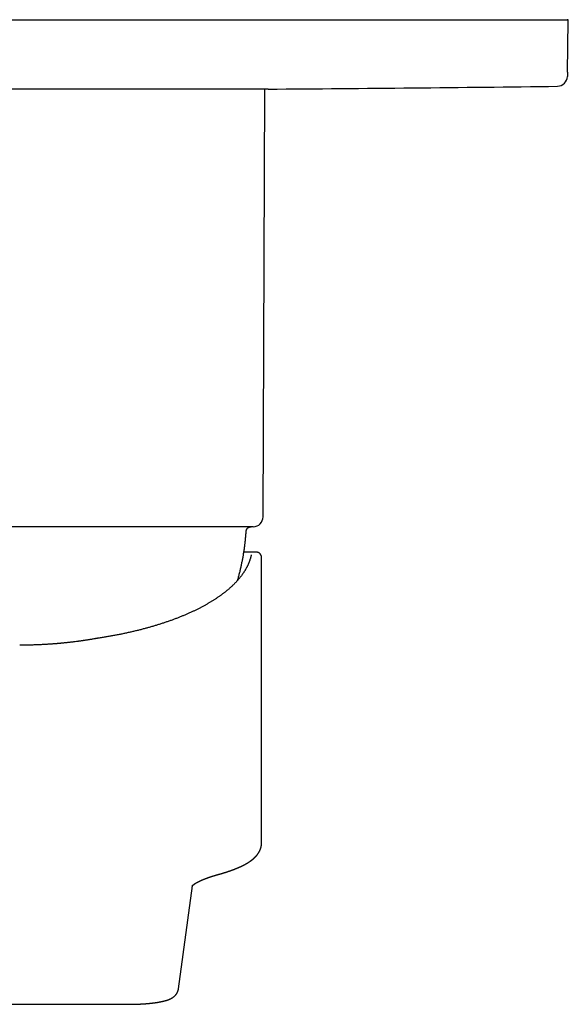
# Model space of a CAD drawing. Units: millimetres. Extents: x 8 to 503, y 12 to 429.
# Drawn here: x 265 to 320, y 123 to 222 of the extents above; entities that cross this region are included whole.
import ezdxf

# ---------------------------------------------------------------- set-up
doc = ezdxf.new("R2010")
doc.units = ezdxf.units.MM

msp = doc.modelspace()

# ---------------------------------------------------------------- linework, layer by layer
at = {"color": 7, "linetype": 'Continuous', "lineweight": 30}
for p, q in [((216, 221.744), (314, 221.744)), ((314, 221.744), (319.898, 221.744)), ((319.908, 216.498), (319.998, 221.643)), ((319.908, 216.498), (319.901, 216.062)), ((265, 214.794), (240.1, 214.794)), ((289.9, 214.794), (265, 214.794)), ((289.404, 171.94), (289.575, 214.794)), ((288.404, 170.944), (241.596, 170.944)), ((288.407, 168.394), (287.473, 168.394)), ((288.728, 168.394), (288.407, 168.394)), ((288.41, 168.394), (288.409, 168.394)), ((289.248, 167.786), (289.248, 167.785)), ((289.248, 139.257), (289.248, 167.785)), ((280.918, 124.636), (282.312, 134.962)), ((254.072, 123.091), (275.928, 123.091))]:
    msp.add_line(p, q, dxfattribs=at)
for centre, radius, start, end in [((319.898, 221.644), 0.1, 359, 90), ((318.901, 216.08), 1, 270.77229, 359), ((265, 4214.716), 4000, 270.356669, 270.772291), ((288.404, 171.944), 1, 270, 359.77082)]:
    msp.add_arc(centre, radius, start, end, dxfattribs=at)
for points, knots in [([(287.7, 170.475), (287.702, 170.495), (287.706, 170.535), (287.721, 170.593), (287.742, 170.649), (287.769, 170.702), (287.803, 170.751), (287.842, 170.796), (287.885, 170.835), (287.931, 170.868), (287.979, 170.894), (288.029, 170.916), (288.082, 170.931), (288.136, 170.942), (288.172, 170.944), (288.19, 170.944)], [0, 0, 0, 0, 0.080078, 0.160216, 0.240311, 0.320309, 0.400204, 0.480028, 0.559836, 0.633039, 0.706315, 0.779681, 0.853122, 0.92659, 1, 1, 1, 1]), ([(286.847, 165.572), (286.864, 165.63), (286.916, 165.807), (286.996, 166.105), (287.087, 166.463), (287.172, 166.82), (287.25, 167.176), (287.323, 167.533), (287.391, 167.894), (287.453, 168.258), (287.509, 168.626), (287.56, 168.995), (287.604, 169.364), (287.642, 169.734), (287.675, 170.105), (287.692, 170.352), (287.7, 170.476)], [0, 0, 0, 0, 0.03667, 0.11109, 0.185511, 0.258604, 0.331697, 0.404792, 0.477887, 0.552474, 0.627063, 0.701651, 0.776239, 0.850827, 0.925414, 1, 1, 1, 1]), ([(288.132, 167.799), (288.126, 167.777), (288.112, 167.728), (288.088, 167.65), (288.06, 167.566), (288.03, 167.482), (287.999, 167.398), (287.966, 167.315), (287.931, 167.231), (287.894, 167.148), (287.856, 167.064), (287.816, 166.981), (287.774, 166.899), (287.73, 166.816), (287.685, 166.733), (287.638, 166.651), (287.589, 166.568), (287.538, 166.486), (287.486, 166.405), (287.432, 166.323), (287.376, 166.241), (287.319, 166.16), (287.26, 166.079), (287.199, 165.998), (287.137, 165.917), (287.072, 165.837), (287.007, 165.756), (286.939, 165.676), (286.87, 165.597), (286.799, 165.517), (286.726, 165.438), (286.652, 165.359), (286.576, 165.28), (286.499, 165.201), (286.419, 165.123), (286.338, 165.045), (286.256, 164.967), (286.172, 164.889), (286.086, 164.812), (285.999, 164.735), (285.909, 164.659), (285.819, 164.582), (285.727, 164.506), (285.633, 164.431), (285.537, 164.355), (285.44, 164.28), (285.341, 164.206), (285.241, 164.131), (285.139, 164.057), (285.036, 163.984), (284.931, 163.91), (284.825, 163.838), (284.717, 163.765), (284.607, 163.693), (284.496, 163.621), (284.384, 163.55), (284.27, 163.479), (284.154, 163.408), (284.037, 163.338), (283.918, 163.268), (283.798, 163.199), (283.677, 163.13), (283.554, 163.062), (283.43, 162.994), (283.304, 162.926), (283.176, 162.859), (283.048, 162.792), (282.918, 162.726), (282.786, 162.66), (282.653, 162.595), (282.519, 162.53), (282.384, 162.466), (282.247, 162.402), (282.108, 162.339), (281.969, 162.276), (281.828, 162.214), (281.686, 162.152), (281.542, 162.091), (281.397, 162.03), (281.251, 161.97), (281.104, 161.91), (280.955, 161.851), (280.805, 161.792), (280.654, 161.734), (280.502, 161.677), (280.348, 161.62), (280.193, 161.563), (280.037, 161.507), (279.88, 161.452), (279.722, 161.398), (279.563, 161.343), (279.402, 161.29), (279.24, 161.237), (279.078, 161.185), (278.914, 161.133), (278.749, 161.082), (278.583, 161.031), (278.416, 160.981), (278.247, 160.932), (278.078, 160.883), (277.908, 160.835), (277.737, 160.788), (277.565, 160.741), (277.391, 160.695), (277.217, 160.65), (277.042, 160.605), (276.866, 160.56), (276.689, 160.517), (276.511, 160.474), (276.332, 160.432), (276.153, 160.39), (275.972, 160.349), (275.791, 160.309), (275.609, 160.269), (275.426, 160.23), (275.242, 160.192), (275.057, 160.155), (274.872, 160.118), (274.685, 160.081), (274.498, 160.046), (274.311, 160.011), (274.122, 159.977), (273.933, 159.944), (273.743, 159.911), (273.553, 159.879), (273.362, 159.847), (273.169, 159.817), (273.04, 159.797), (272.975, 159.787)], [0, 0, 0, 0, 0.0062503, 0.0143125, 0.0223686, 0.0304184, 0.038462, 0.0464993, 0.0545304, 0.0625552, 0.070574, 0.0785867, 0.0865937, 0.0945949, 0.1025907, 0.1105811, 0.1185665, 0.1265471, 0.1345229, 0.1424944, 0.1504618, 0.1584251, 0.1663848, 0.174341, 0.182294, 0.1902439, 0.198191, 0.2061355, 0.2140776, 0.2220175, 0.2299554, 0.2378914, 0.2458257, 0.2537586, 0.2616901, 0.2696203, 0.2775495, 0.2854778, 0.2934052, 0.3013319, 0.309258, 0.3171836, 0.3251088, 0.3330337, 0.3409583, 0.3488827, 0.3568071, 0.3647314, 0.3726557, 0.3805801, 0.3885045, 0.3964292, 0.404354, 0.4122791, 0.4202044, 0.42813, 0.436056, 0.4439823, 0.4519091, 0.4598362, 0.4677637, 0.4756917, 0.4836201, 0.491549, 0.4994783, 0.5074081, 0.5153384, 0.5232693, 0.5312006, 0.5391324, 0.5470647, 0.5549975, 0.5629308, 0.5708647, 0.578799, 0.5867338, 0.5946692, 0.602605, 0.6105413, 0.6184781, 0.6264154, 0.6343532, 0.6422915, 0.6502302, 0.6581694, 0.666109, 0.6740491, 0.6819897, 0.6899306, 0.697872, 0.7058139, 0.7137561, 0.7216988, 0.7296418, 0.7375853, 0.7455291, 0.7534734, 0.761418, 0.769363, 0.7773083, 0.785254, 0.7932, 0.8011464, 0.8090931, 0.8170402, 0.8249875, 0.8329352, 0.8408832, 0.8488314, 0.85678, 0.8647289, 0.872678, 0.8806274, 0.8885771, 0.896527, 0.9044772, 0.9124276, 0.9203783, 0.9283292, 0.9362803, 0.9442317, 0.9521833, 0.9601351, 0.9680871, 0.9760393, 0.9839917, 0.9919443, 1, 1, 1, 1]), ([(288.213, 168.127), (288.213, 168.125), (288.213, 168.122), (288.211, 168.116), (288.21, 168.109), (288.209, 168.102), (288.207, 168.092), (288.204, 168.08), (288.2, 168.06), (288.194, 168.035), (288.187, 168.006), (288.18, 167.975), (288.172, 167.944), (288.166, 167.92), (288.161, 167.905), (288.16, 167.899), (288.158, 167.893), (288.157, 167.888), (288.156, 167.883), (288.154, 167.877), (288.152, 167.87), (288.149, 167.861), (288.146, 167.849), (288.142, 167.834), (288.138, 167.817), (288.134, 167.805), (288.132, 167.799)], [0, 0, 0, 0, 0.04265, 0.081256, 0.11582, 0.146481, 0.175745, 0.232021, 0.28688, 0.384469, 0.482081, 0.565547, 0.650748, 0.73652, 0.752094, 0.766852, 0.780796, 0.793924, 0.806237, 0.818639, 0.834874, 0.857632, 0.885523, 0.918547, 0.956706, 1, 1, 1, 1]), ([(288.409, 168.394), (288.407, 168.394), (288.404, 168.394), (288.4, 168.394), (288.398, 168.394)], [0, 0, 0, 0, 0.4788729, 1, 1, 1, 1]), ([(289.248, 167.786), (289.248, 167.792), (289.248, 167.802), (289.248, 167.817), (289.248, 167.83), (289.247, 167.842), (289.247, 167.851), (289.246, 167.86), (289.246, 167.867), (289.245, 167.876), (289.244, 167.888), (289.243, 167.904), (289.241, 167.921), (289.238, 167.941), (289.234, 167.963), (289.229, 167.986), (289.223, 168.009), (289.217, 168.03), (289.21, 168.05), (289.203, 168.07), (289.194, 168.09), (289.186, 168.108), (289.177, 168.124), (289.169, 168.139), (289.158, 168.157), (289.146, 168.176), (289.13, 168.196), (289.113, 168.218), (289.09, 168.243), (289.061, 168.27), (289.028, 168.297), (288.99, 168.321), (288.95, 168.343), (288.908, 168.361), (288.865, 168.375), (288.824, 168.385), (288.779, 168.391), (288.748, 168.392), (288.733, 168.393)], [0, 0, 0, 0, 0.03759, 0.071753, 0.102476, 0.129749, 0.15356, 0.173903, 0.19077, 0.20506, 0.236161, 0.26946, 0.305092, 0.339469, 0.376496, 0.414434, 0.448915, 0.479756, 0.506975, 0.533677, 0.557404, 0.578773, 0.593406, 0.607203, 0.623189, 0.642428, 0.660225, 0.681063, 0.706098, 0.735355, 0.768845, 0.799996, 0.834092, 0.871137, 0.900861, 0.932246, 0.965293, 1, 1, 1, 1]), ([(272.578, 159.722), (272.525, 159.713), (272.419, 159.694), (272.264, 159.668), (272.115, 159.644), (271.973, 159.621), (271.838, 159.6), (271.711, 159.58), (271.594, 159.562), (271.485, 159.546), (271.382, 159.531), (271.285, 159.517), (271.194, 159.504), (271.11, 159.492), (271.032, 159.481), (270.959, 159.471), (270.89, 159.462), (270.756, 159.444), (270.593, 159.423), (270.4, 159.399), (270.244, 159.38), (270.089, 159.362), (269.936, 159.345), (269.787, 159.328), (269.644, 159.313), (269.514, 159.3), (269.396, 159.288), (269.29, 159.277), (269.2, 159.269), (269.123, 159.262), (269.054, 159.255), (268.979, 159.248), (268.896, 159.241), (268.806, 159.233), (268.708, 159.225), (268.602, 159.216), (268.49, 159.207), (268.37, 159.198), (268.244, 159.188), (268.11, 159.179), (267.969, 159.169), (267.821, 159.16), (267.665, 159.15), (267.503, 159.141), (267.334, 159.131), (267.159, 159.123), (266.978, 159.114), (266.79, 159.106), (266.603, 159.099), (266.416, 159.093), (266.23, 159.087), (266.039, 159.082), (265.842, 159.078), (265.64, 159.075), (265.431, 159.072), (265.218, 159.071), (265.073, 159.071), (265, 159.071)], [0, 0, 0, 0, 0.022445, 0.04392, 0.064424, 0.083961, 0.10253, 0.120134, 0.135848, 0.150705, 0.164706, 0.177852, 0.190143, 0.201581, 0.212166, 0.221898, 0.231043, 0.240169, 0.276025, 0.296817, 0.317612, 0.338409, 0.358932, 0.378678, 0.397639, 0.415815, 0.430332, 0.444308, 0.457742, 0.465882, 0.474906, 0.484817, 0.495613, 0.507542, 0.520393, 0.534164, 0.548856, 0.564468, 0.581001, 0.598452, 0.616782, 0.636026, 0.656186, 0.677261, 0.699251, 0.72174, 0.745113, 0.76937, 0.794512, 0.81771, 0.841616, 0.866231, 0.891557, 0.917595, 0.944346, 0.971814, 1, 1, 1, 1]), ([(272.975, 159.787), (272.955, 159.784), (272.917, 159.778), (272.864, 159.769), (272.818, 159.762), (272.778, 159.756), (272.74, 159.749), (272.705, 159.743), (272.676, 159.739), (272.653, 159.735), (272.633, 159.731), (272.607, 159.727), (272.588, 159.724), (272.577, 159.722)], [0, 0, 0, 0, 0.1496816, 0.2829406, 0.3997089, 0.499952, 0.5839163, 0.684179, 0.7680251, 0.8035127, 0.853974, 0.9194833, 1, 1, 1, 1]), ([(284.876, 136.091), (284.892, 136.096), (284.921, 136.104), (284.963, 136.116), (285, 136.126), (285.034, 136.136), (285.062, 136.144), (285.087, 136.151), (285.108, 136.157), (285.124, 136.161), (285.136, 136.165), (285.144, 136.167), (285.151, 136.169), (285.159, 136.172), (285.17, 136.175), (285.185, 136.179), (285.204, 136.185), (285.226, 136.191), (285.251, 136.199), (285.278, 136.207), (285.305, 136.215), (285.332, 136.223), (285.364, 136.232), (285.4, 136.243), (285.439, 136.255), (285.476, 136.266), (285.509, 136.277), (285.541, 136.287), (285.571, 136.296), (285.599, 136.305), (285.627, 136.314), (285.658, 136.324), (285.691, 136.334), (285.73, 136.347), (285.774, 136.361), (285.821, 136.377), (285.869, 136.392), (285.916, 136.408), (285.962, 136.424), (286.001, 136.437), (286.032, 136.448), (286.054, 136.456), (286.074, 136.463), (286.093, 136.469), (286.108, 136.475), (286.122, 136.479), (286.135, 136.484), (286.148, 136.489), (286.163, 136.494), (286.179, 136.499), (286.196, 136.506), (286.215, 136.512), (286.235, 136.519), (286.254, 136.527), (286.273, 136.534), (286.293, 136.541), (286.313, 136.548), (286.335, 136.556), (286.357, 136.565), (286.38, 136.573), (286.401, 136.581), (286.422, 136.589), (286.44, 136.596), (286.457, 136.602), (286.471, 136.608), (286.484, 136.612), (286.496, 136.617), (286.509, 136.622), (286.525, 136.628), (286.543, 136.635), (286.565, 136.644), (286.59, 136.654), (286.615, 136.664), (286.639, 136.673), (286.662, 136.682), (286.684, 136.691), (286.704, 136.699), (286.721, 136.706), (286.736, 136.712), (286.749, 136.718), (286.76, 136.722), (286.772, 136.727), (286.786, 136.733), (286.802, 136.74), (286.819, 136.747), (286.849, 136.759), (286.889, 136.777), (286.94, 136.798), (286.989, 136.82), (287.035, 136.84), (287.081, 136.861), (287.124, 136.881), (287.167, 136.9), (287.207, 136.919), (287.247, 136.938), (287.286, 136.957), (287.325, 136.976), (287.358, 136.993), (287.384, 137.006), (287.404, 137.015), (287.422, 137.025), (287.438, 137.033), (287.454, 137.041), (287.471, 137.05), (287.49, 137.06), (287.513, 137.072), (287.536, 137.084), (287.561, 137.098), (287.587, 137.111), (287.611, 137.124), (287.633, 137.136), (287.653, 137.148), (287.674, 137.16), (287.694, 137.171), (287.714, 137.182), (287.732, 137.192), (287.749, 137.202), (287.766, 137.213), (287.785, 137.223), (287.804, 137.235), (287.825, 137.247), (287.847, 137.261), (287.87, 137.275), (287.893, 137.289), (287.915, 137.303), (287.936, 137.316), (287.955, 137.328), (287.973, 137.34), (287.991, 137.352), (288.008, 137.362), (288.023, 137.372), (288.036, 137.381), (288.049, 137.39), (288.062, 137.399), (288.076, 137.408), (288.09, 137.417), (288.101, 137.426), (288.111, 137.432), (288.118, 137.437), (288.125, 137.442), (288.133, 137.448), (288.142, 137.454), (288.152, 137.461), (288.164, 137.47), (288.176, 137.478), (288.187, 137.487), (288.197, 137.494), (288.207, 137.501), (288.215, 137.507), (288.223, 137.513), (288.229, 137.518), (288.236, 137.523), (288.242, 137.528), (288.254, 137.537), (288.271, 137.55), (288.292, 137.566), (288.311, 137.581), (288.329, 137.595), (288.347, 137.609), (288.364, 137.624), (288.382, 137.638), (288.398, 137.652), (288.414, 137.665), (288.428, 137.677), (288.44, 137.688), (288.453, 137.698), (288.466, 137.71), (288.479, 137.722), (288.491, 137.732), (288.501, 137.742), (288.51, 137.75), (288.519, 137.759), (288.53, 137.768), (288.54, 137.778), (288.55, 137.787), (288.558, 137.796), (288.566, 137.803), (288.573, 137.81), (288.582, 137.818), (288.592, 137.829), (288.604, 137.84), (288.616, 137.853), (288.629, 137.865), (288.64, 137.877), (288.651, 137.889), (288.662, 137.9), (288.672, 137.911), (288.682, 137.921), (288.693, 137.934), (288.706, 137.948), (288.722, 137.965), (288.736, 137.981), (288.748, 137.996), (288.759, 138.009), (288.769, 138.02), (288.778, 138.032), (288.788, 138.043), (288.797, 138.055), (288.808, 138.068), (288.819, 138.082), (288.832, 138.1), (288.848, 138.12), (288.865, 138.143), (288.88, 138.165), (288.894, 138.185), (288.908, 138.204), (288.921, 138.223), (288.934, 138.244), (288.948, 138.266), (288.962, 138.287), (288.975, 138.308), (288.987, 138.328), (288.998, 138.347), (289.009, 138.367), (289.02, 138.388), (289.031, 138.408), (289.042, 138.429), (289.053, 138.45), (289.064, 138.472), (289.074, 138.494), (289.085, 138.517), (289.095, 138.54), (289.105, 138.563), (289.114, 138.585), (289.122, 138.605), (289.13, 138.625), (289.139, 138.648), (289.148, 138.674), (289.157, 138.701), (289.166, 138.728), (289.174, 138.754), (289.181, 138.779), (289.188, 138.804), (289.195, 138.829), (289.201, 138.853), (289.206, 138.878), (289.212, 138.903), (289.217, 138.929), (289.222, 138.957), (289.227, 138.986), (289.232, 139.018), (289.236, 139.05), (289.24, 139.082), (289.243, 139.123), (289.246, 139.155), (289.247, 139.18), (289.247, 139.191), (289.248, 139.204), (289.248, 139.219), (289.248, 139.237), (289.248, 139.25), (289.248, 139.257)], [0, 0, 0, 0, 0.006149, 0.011737, 0.016765, 0.021231, 0.025137, 0.028482, 0.031265, 0.033488, 0.035149, 0.036249, 0.036943, 0.037789, 0.039445, 0.04156, 0.044136, 0.047171, 0.050666, 0.054512, 0.058346, 0.062046, 0.065611, 0.071641, 0.07724, 0.082409, 0.087168, 0.09172, 0.095985, 0.099962, 0.103906, 0.108313, 0.113196, 0.118555, 0.125407, 0.13253, 0.139636, 0.146724, 0.153795, 0.160849, 0.164546, 0.167988, 0.171111, 0.173914, 0.176397, 0.178524, 0.180345, 0.182311, 0.184788, 0.187167, 0.18988, 0.192922, 0.196059, 0.199164, 0.202238, 0.20528, 0.208291, 0.212031, 0.215721, 0.219361, 0.222929, 0.22624, 0.229253, 0.231966, 0.234381, 0.236497, 0.238324, 0.240355, 0.242912, 0.245994, 0.249601, 0.254041, 0.25831, 0.262395, 0.266297, 0.270015, 0.273484, 0.27653, 0.279143, 0.28112, 0.282938, 0.285046, 0.287465, 0.290194, 0.293233, 0.296582, 0.305749, 0.314783, 0.323632, 0.332151, 0.340389, 0.348451, 0.35639, 0.364261, 0.371464, 0.37902, 0.386759, 0.394385, 0.398333, 0.402198, 0.4058, 0.40912, 0.412168, 0.415239, 0.419387, 0.423845, 0.428695, 0.433937, 0.439285, 0.444336, 0.448823, 0.453137, 0.457494, 0.461898, 0.466095, 0.469904, 0.473516, 0.477274, 0.481186, 0.485393, 0.489965, 0.49497, 0.500137, 0.505262, 0.510409, 0.515116, 0.51935, 0.523469, 0.527683, 0.531994, 0.534954, 0.53796, 0.541049, 0.544231, 0.547507, 0.550844, 0.553865, 0.55594, 0.557756, 0.559317, 0.561045, 0.563208, 0.565756, 0.56871, 0.571698, 0.574555, 0.576996, 0.579332, 0.58147, 0.583349, 0.584968, 0.586404, 0.588062, 0.590003, 0.59544, 0.600935, 0.605706, 0.61011, 0.614836, 0.619608, 0.623952, 0.628578, 0.632726, 0.63652, 0.639548, 0.642743, 0.646601, 0.650327, 0.653475, 0.656392, 0.658675, 0.66132, 0.664328, 0.667457, 0.670246, 0.672646, 0.674709, 0.676627, 0.678704, 0.681955, 0.685496, 0.689101, 0.692737, 0.696395, 0.699808, 0.702854, 0.705587, 0.708458, 0.711565, 0.715971, 0.720709, 0.72576, 0.729436, 0.732749, 0.735735, 0.738664, 0.741597, 0.744703, 0.748146, 0.751899, 0.755605, 0.761841, 0.767587, 0.772863, 0.778009, 0.782345, 0.787045, 0.79209, 0.797457, 0.80277, 0.807672, 0.812239, 0.816538, 0.821104, 0.825909, 0.830457, 0.834941, 0.839628, 0.844665, 0.849338, 0.85429, 0.85946, 0.864414, 0.868998, 0.87314, 0.876854, 0.881919, 0.887192, 0.892883, 0.89868, 0.9036, 0.908522, 0.913446, 0.918371, 0.923268, 0.927887, 0.932996, 0.937897, 0.943101, 0.948778, 0.954875, 0.961029, 0.967152, 0.973248, 0.983895, 0.98541, 0.987383, 0.989829, 0.992747, 0.996137, 1, 1, 1, 1]), ([(282.298, 134.942), (282.298, 134.942), (282.298, 134.942), (282.298, 134.942), (282.298, 134.943), (282.299, 134.944), (282.299, 134.945), (282.3, 134.946), (282.301, 134.947), (282.302, 134.949), (282.303, 134.95), (282.304, 134.951), (282.305, 134.953), (282.306, 134.954), (282.307, 134.956), (282.309, 134.958), (282.31, 134.959), (282.311, 134.961), (282.313, 134.963), (282.314, 134.964), (282.315, 134.966), (282.317, 134.968), (282.318, 134.969), (282.32, 134.972), (282.322, 134.974), (282.325, 134.977), (282.328, 134.98), (282.33, 134.982), (282.332, 134.985), (282.334, 134.986), (282.335, 134.988), (282.337, 134.99), (282.339, 134.992), (282.341, 134.994), (282.343, 134.996), (282.345, 134.998), (282.348, 135.001), (282.35, 135.004), (282.353, 135.006), (282.355, 135.008), (282.358, 135.011), (282.36, 135.013), (282.363, 135.015), (282.365, 135.018), (282.368, 135.02), (282.371, 135.023), (282.374, 135.026), (282.378, 135.03), (282.382, 135.034), (282.387, 135.038), (282.391, 135.042), (282.395, 135.045), (282.399, 135.049), (282.403, 135.052), (282.406, 135.055), (282.409, 135.057), (282.412, 135.059), (282.415, 135.062), (282.418, 135.065), (282.422, 135.068), (282.426, 135.071), (282.43, 135.074), (282.434, 135.078), (282.437, 135.081), (282.441, 135.083), (282.444, 135.086), (282.446, 135.088), (282.449, 135.09), (282.453, 135.093), (282.457, 135.096), (282.461, 135.099), (282.466, 135.103), (282.471, 135.107), (282.475, 135.11), (282.478, 135.112), (282.481, 135.115), (282.484, 135.117), (282.488, 135.119), (282.492, 135.123), (282.497, 135.126), (282.504, 135.131), (282.514, 135.138), (282.526, 135.147), (282.538, 135.155), (282.55, 135.164), (282.562, 135.172), (282.574, 135.18), (282.587, 135.188), (282.601, 135.198), (282.618, 135.209), (282.636, 135.22), (282.653, 135.231), (282.668, 135.24), (282.679, 135.247), (282.689, 135.253), (282.703, 135.261), (282.72, 135.271), (282.742, 135.284), (282.764, 135.297), (282.789, 135.31), (282.808, 135.321), (282.823, 135.329), (282.831, 135.333), (282.838, 135.337), (282.846, 135.341), (282.854, 135.346), (282.865, 135.352), (282.878, 135.358), (282.892, 135.366), (282.906, 135.373), (282.922, 135.382), (282.94, 135.391), (282.96, 135.401), (282.978, 135.41), (282.995, 135.418), (283.01, 135.425), (283.022, 135.431), (283.032, 135.436), (283.041, 135.44), (283.05, 135.445), (283.06, 135.45), (283.072, 135.455), (283.085, 135.461), (283.1, 135.468), (283.117, 135.476), (283.135, 135.485), (283.152, 135.492), (283.169, 135.5), (283.185, 135.507), (283.201, 135.515), (283.219, 135.522), (283.238, 135.531), (283.258, 135.539), (283.279, 135.549), (283.3, 135.558), (283.32, 135.566), (283.34, 135.575), (283.359, 135.583), (283.379, 135.591), (283.399, 135.599), (283.419, 135.607), (283.438, 135.615), (283.456, 135.622), (283.475, 135.63), (283.493, 135.637), (283.509, 135.644), (283.522, 135.649), (283.533, 135.653), (283.545, 135.658), (283.559, 135.663), (283.574, 135.669), (283.591, 135.676), (283.613, 135.684), (283.638, 135.694), (283.667, 135.704), (283.692, 135.714), (283.713, 135.721), (283.73, 135.728), (283.746, 135.734), (283.759, 135.738), (283.769, 135.742), (283.778, 135.745), (283.786, 135.748), (283.796, 135.752), (283.809, 135.756), (283.823, 135.762), (283.841, 135.768), (283.86, 135.775), (283.881, 135.782), (283.903, 135.79), (283.926, 135.798), (283.946, 135.805), (283.966, 135.812), (283.987, 135.819), (284.009, 135.826), (284.032, 135.834), (284.055, 135.842), (284.077, 135.849), (284.096, 135.855), (284.113, 135.861), (284.131, 135.867), (284.15, 135.873), (284.171, 135.88), (284.198, 135.889), (284.23, 135.899), (284.267, 135.911), (284.307, 135.924), (284.341, 135.934), (284.368, 135.943), (284.387, 135.949), (284.406, 135.955), (284.424, 135.96), (284.44, 135.965), (284.453, 135.969), (284.462, 135.971), (284.469, 135.974), (284.475, 135.975), (284.481, 135.977), (284.489, 135.98), (284.501, 135.983), (284.515, 135.987), (284.533, 135.993), (284.553, 135.999), (284.577, 136.006), (284.603, 136.014), (284.633, 136.022), (284.665, 136.032), (284.701, 136.042), (284.74, 136.053), (284.783, 136.065), (284.828, 136.078), (284.86, 136.087), (284.876, 136.091)], [0, 0, 0, 0, 0.004753, 0.012106, 0.019086, 0.025866, 0.032262, 0.038182, 0.043705, 0.049194, 0.05494, 0.058688, 0.062674, 0.067036, 0.071774, 0.07654, 0.080724, 0.084409, 0.087737, 0.090941, 0.094435, 0.097975, 0.101786, 0.10587, 0.110282, 0.115041, 0.120136, 0.124931, 0.128219, 0.131087, 0.133758, 0.136418, 0.139067, 0.141813, 0.145037, 0.148772, 0.152185, 0.155905, 0.159418, 0.162537, 0.165262, 0.168274, 0.171264, 0.174437, 0.177425, 0.180717, 0.184471, 0.188688, 0.193301, 0.197687, 0.202453, 0.206677, 0.21036, 0.213643, 0.216673, 0.2194, 0.221882, 0.224426, 0.227684, 0.230517, 0.23374, 0.23728, 0.240599, 0.243588, 0.246247, 0.248575, 0.25047, 0.252648, 0.255242, 0.25825, 0.261674, 0.265233, 0.268912, 0.271921, 0.27426, 0.276072, 0.278163, 0.280612, 0.283453, 0.286685, 0.290062, 0.298012, 0.30514, 0.312802, 0.320247, 0.326982, 0.333666, 0.340866, 0.34871, 0.358045, 0.367362, 0.377348, 0.38329, 0.388708, 0.39362, 0.398472, 0.407849, 0.417604, 0.427665, 0.438061, 0.448912, 0.452609, 0.455892, 0.458762, 0.461619, 0.465096, 0.469202, 0.47474, 0.480325, 0.485826, 0.491199, 0.498925, 0.506147, 0.512865, 0.519002, 0.524482, 0.529306, 0.532185, 0.534964, 0.538184, 0.541875, 0.545968, 0.550332, 0.554964, 0.561242, 0.567423, 0.57317, 0.57848, 0.583567, 0.588813, 0.59423, 0.600375, 0.606701, 0.613205, 0.619796, 0.626054, 0.631926, 0.637516, 0.64326, 0.649208, 0.655393, 0.66047, 0.665741, 0.671205, 0.676563, 0.681404, 0.684637, 0.687591, 0.690751, 0.694474, 0.69876, 0.703514, 0.708196, 0.716373, 0.724025, 0.731151, 0.736131, 0.740658, 0.744703, 0.748267, 0.750728, 0.752892, 0.754873, 0.757342, 0.760472, 0.764223, 0.768594, 0.773571, 0.778548, 0.784597, 0.790116, 0.795103, 0.799883, 0.804747, 0.809991, 0.815616, 0.821397, 0.826595, 0.831063, 0.834858, 0.838787, 0.843329, 0.848307, 0.853721, 0.861648, 0.870161, 0.879165, 0.888658, 0.892834, 0.897098, 0.901449, 0.905503, 0.908954, 0.911805, 0.913622, 0.915068, 0.916165, 0.917491, 0.919291, 0.921567, 0.924729, 0.928503, 0.932892, 0.937893, 0.943508, 0.949737, 0.956579, 0.964035, 0.972105, 0.980789, 0.990087, 1, 1, 1, 1]), ([(275.928, 123.091), (275.97, 123.091), (276.053, 123.091), (276.174, 123.092), (276.291, 123.094), (276.402, 123.096), (276.508, 123.098), (276.609, 123.101), (276.704, 123.104), (276.795, 123.107), (276.886, 123.11), (276.976, 123.114), (277.065, 123.119), (277.148, 123.123), (277.224, 123.127), (277.294, 123.131), (277.354, 123.135), (277.405, 123.138), (277.447, 123.141), (277.483, 123.143), (277.513, 123.145), (277.535, 123.147), (277.55, 123.148), (277.559, 123.149), (277.569, 123.149), (277.582, 123.15), (277.6, 123.152), (277.623, 123.154), (277.664, 123.157), (277.721, 123.161), (277.794, 123.167), (277.867, 123.174), (277.937, 123.18), (277.996, 123.186), (278.044, 123.191), (278.085, 123.195), (278.127, 123.199), (278.171, 123.204), (278.219, 123.21), (278.262, 123.215), (278.298, 123.219), (278.324, 123.222), (278.345, 123.224), (278.361, 123.226), (278.374, 123.228), (278.388, 123.23), (278.405, 123.232), (278.427, 123.235), (278.453, 123.238), (278.482, 123.242), (278.513, 123.246), (278.544, 123.25), (278.581, 123.255), (278.622, 123.261), (278.665, 123.267), (278.702, 123.273), (278.732, 123.277), (278.759, 123.282), (278.782, 123.285), (278.801, 123.288), (278.817, 123.291), (278.835, 123.294), (278.856, 123.297), (278.88, 123.301), (278.907, 123.306), (278.938, 123.311), (278.971, 123.317), (279.008, 123.324), (279.042, 123.33), (279.074, 123.336), (279.103, 123.342), (279.132, 123.347), (279.162, 123.353), (279.194, 123.36), (279.227, 123.367), (279.257, 123.373), (279.302, 123.383), (279.357, 123.396), (279.426, 123.412), (279.492, 123.428), (279.559, 123.446), (279.615, 123.462), (279.659, 123.474), (279.69, 123.484), (279.72, 123.493), (279.747, 123.502), (279.772, 123.51), (279.796, 123.518), (279.822, 123.527), (279.846, 123.535), (279.867, 123.542), (279.883, 123.548), (279.897, 123.553), (279.909, 123.558), (279.922, 123.563), (279.937, 123.568), (279.952, 123.574), (279.968, 123.581), (279.983, 123.587), (279.997, 123.592), (280.011, 123.598), (280.026, 123.604), (280.042, 123.611), (280.059, 123.619), (280.077, 123.627), (280.095, 123.635), (280.113, 123.644), (280.13, 123.652), (280.148, 123.66), (280.165, 123.669), (280.184, 123.679), (280.201, 123.688), (280.218, 123.697), (280.234, 123.706), (280.262, 123.722), (280.306, 123.748), (280.365, 123.785), (280.425, 123.828), (280.472, 123.866), (280.507, 123.896), (280.53, 123.915), (280.552, 123.936), (280.573, 123.957), (280.59, 123.974), (280.602, 123.987), (280.611, 123.996), (280.62, 124.006), (280.629, 124.016), (280.639, 124.027), (280.65, 124.041), (280.663, 124.056), (280.676, 124.072), (280.687, 124.086), (280.697, 124.099), (280.705, 124.11), (280.712, 124.12), (280.721, 124.132), (280.731, 124.147), (280.742, 124.164), (280.753, 124.181), (280.764, 124.199), (280.777, 124.221), (280.792, 124.247), (280.807, 124.276), (280.821, 124.305), (280.833, 124.332), (280.843, 124.356), (280.851, 124.377), (280.858, 124.395), (280.864, 124.41), (280.869, 124.426), (280.875, 124.445), (280.883, 124.469), (280.891, 124.498), (280.898, 124.527), (280.904, 124.554), (280.909, 124.58), (280.914, 124.608), (280.917, 124.626), (280.918, 124.636)], [0, 0, 0, 0, 0.01788, 0.035105, 0.051675, 0.067589, 0.082847, 0.097194, 0.110909, 0.12399, 0.136438, 0.150431, 0.163525, 0.175722, 0.187019, 0.197418, 0.206911, 0.214157, 0.220513, 0.22598, 0.230557, 0.234244, 0.235923, 0.237322, 0.238598, 0.240546, 0.243274, 0.246782, 0.25101, 0.262108, 0.273502, 0.285171, 0.296421, 0.306916, 0.31348, 0.319853, 0.32668, 0.334041, 0.341935, 0.350354, 0.35555, 0.359942, 0.363528, 0.366307, 0.368034, 0.370276, 0.373236, 0.376914, 0.381399, 0.38663, 0.392228, 0.397556, 0.402603, 0.4117, 0.41971, 0.425944, 0.431385, 0.436362, 0.440909, 0.443948, 0.446786, 0.450027, 0.453922, 0.45847, 0.463639, 0.468914, 0.476065, 0.483097, 0.489976, 0.496307, 0.502083, 0.507465, 0.513567, 0.520412, 0.527091, 0.533358, 0.539575, 0.554923, 0.568892, 0.583925, 0.599114, 0.614218, 0.622531, 0.629977, 0.636912, 0.64384, 0.649387, 0.655247, 0.661564, 0.668734, 0.673217, 0.677414, 0.680859, 0.68363, 0.686756, 0.69048, 0.694851, 0.699145, 0.702799, 0.706314, 0.70963, 0.713551, 0.717983, 0.722553, 0.727225, 0.732557, 0.737052, 0.741223, 0.745709, 0.750781, 0.755395, 0.760314, 0.76486, 0.768994, 0.772861, 0.788033, 0.80403, 0.820305, 0.836945, 0.842908, 0.848962, 0.85531, 0.861471, 0.866809, 0.869503, 0.872028, 0.874516, 0.876977, 0.879745, 0.883246, 0.887351, 0.89114, 0.894715, 0.897722, 0.900072, 0.902138, 0.904636, 0.908156, 0.912093, 0.915674, 0.918829, 0.923896, 0.92923, 0.934933, 0.941303, 0.945821, 0.950451, 0.954492, 0.957878, 0.960612, 0.963311, 0.966523, 0.970935, 0.975648, 0.980321, 0.98414, 0.988632, 0.993898, 1, 1, 1, 1])]:
    msp.add_open_spline(points, degree=3, knots=knots, dxfattribs=at)

doc.saveas('drawing.dxf')
